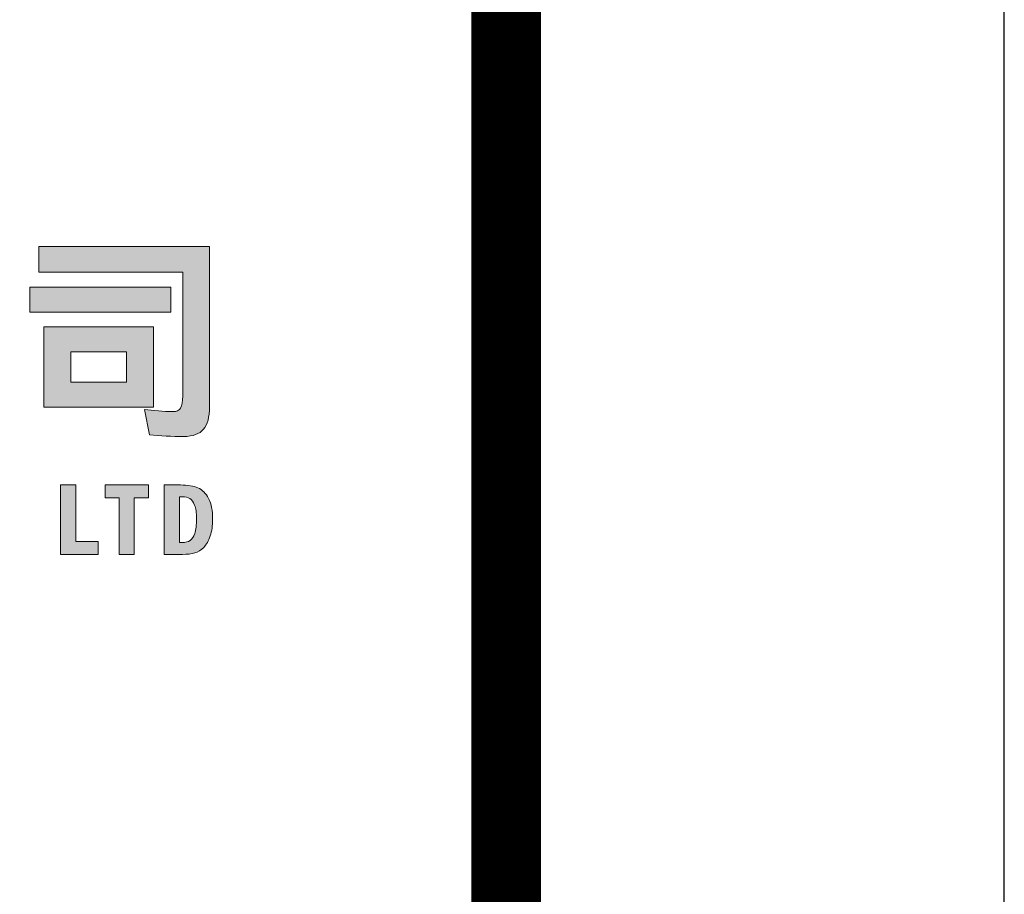
# Model space of a CAD drawing. Extents: x 206318 to 1010936, y -467511 to 269166.
# Drawn here: x 460195 to 460788, y -462456 to -461929 of the extents above; entities that cross this region are included whole.
import ezdxf

# ---------------------------------------------------------------- set-up
doc = ezdxf.new("R2010")
doc.units = 0
doc.header["$LTSCALE"] = 1000
doc.header["$MEASUREMENT"] = 0
doc.layers.add('图签', color=7, linetype='Continuous')

# ---------------------------------------------------------------- blocks, each defined once
blk = doc.blocks.new('logo')
at = {"layer": '图签'}
h = blk.add_hatch(color=256, dxfattribs=at)
h.dxf.hatch_style = 2
h.paths.add_polyline_path([(30.434, -19.302), (33.264, -19.302), (33.264, -19.8), (30.434, -19.8)])
edge = h.paths.add_edge_path()
edge.add_spline(control_points=[(34.041, -21.699), (34.041, -21.908), (34.001, -22.059), (33.921, -22.152), (33.841, -22.245), (33.709, -22.293), (33.526, -22.296), (33.28, -22.296), (33.051, -22.286), (32.839, -22.265), (32.839, -22.265), (32.736, -21.755), (32.736, -21.755), (32.916, -21.777), (33.107, -21.792), (33.307, -21.797), (33.381, -21.797), (33.433, -21.773), (33.462, -21.724), (33.49, -21.676), (33.504, -21.596), (33.504, -21.484), (33.504, -21.484), (33.504, -18.998), (33.504, -18.998), (33.504, -18.998), (30.614, -18.998), (30.614, -18.998), (30.614, -18.998), (30.614, -18.482), (30.614, -18.482), (30.614, -18.482), (34.041, -18.482), (34.041, -18.482), (34.041, -18.482), (34.041, -21.699), (34.041, -21.699)], knot_values=[0, 0, 0, 0, 1, 1, 1, 2, 2, 2, 3, 3, 3, 4, 4, 4, 5, 5, 5, 6, 6, 6, 7, 7, 7, 8, 8, 8, 9, 9, 9, 10, 10, 10, 11, 11, 11, 12, 12, 12, 12], degree=3, periodic=0)
h.paths.add_polyline_path([(32.916, -21.707), (30.717, -21.707), (30.717, -20.092), (32.916, -20.092)])
h.paths.add_polyline_path([(31.258, -20.595), (31.258, -21.205), (32.375, -21.205), (32.375, -20.595)])
h = blk.add_hatch(color=256, dxfattribs=at)
h.dxf.hatch_style = 2
h.paths.add_polyline_path([(31.05, -23.269), (31.356, -23.269), (31.356, -24.401), (31.805, -24.401), (31.805, -24.662), (31.05, -24.662)])
h = blk.add_hatch(color=256, dxfattribs=at)
h.dxf.hatch_style = 2
h.paths.add_polyline_path([(31.947, -23.269), (32.815, -23.269), (32.815, -23.53), (32.53, -23.53), (32.53, -24.662), (32.224, -24.662), (32.224, -23.53), (31.947, -23.53)])
h = blk.add_hatch(color=256, dxfattribs=at)
h.dxf.hatch_style = 2
edge = h.paths.add_edge_path()
edge.add_spline(control_points=[(33.13, -23.269), (33.13, -23.269), (33.46, -23.269), (33.46, -23.269), (33.603, -23.269), (33.719, -23.289), (33.808, -23.327), (33.898, -23.365), (33.97, -23.436), (34.023, -23.54), (34.077, -23.643), (34.104, -23.783), (34.104, -23.959), (34.104, -24.084), (34.088, -24.195), (34.055, -24.292), (34.022, -24.389), (33.979, -24.465), (33.926, -24.521), (33.873, -24.577), (33.813, -24.614), (33.747, -24.634), (33.68, -24.653), (33.597, -24.662), (33.497, -24.662), (33.497, -24.662), (33.13, -24.662), (33.13, -24.662), (33.13, -24.662), (33.13, -23.269), (33.13, -23.269)], knot_values=[0, 0, 0, 0, 1, 1, 1, 2, 2, 2, 3, 3, 3, 4, 4, 4, 5, 5, 5, 6, 6, 6, 7, 7, 7, 8, 8, 8, 9, 9, 9, 10, 10, 10, 10], degree=3, periodic=0)
edge = h.paths.add_edge_path()
edge.add_spline(control_points=[(33.437, -23.508), (33.437, -23.508), (33.437, -24.423), (33.437, -24.423), (33.437, -24.423), (33.489, -24.423), (33.489, -24.423), (33.56, -24.423), (33.614, -24.41), (33.654, -24.382), (33.692, -24.355), (33.723, -24.308), (33.747, -24.24), (33.77, -24.172), (33.781, -24.074), (33.781, -23.946), (33.781, -23.828), (33.769, -23.736), (33.743, -23.673), (33.718, -23.609), (33.685, -23.565), (33.647, -23.542), (33.608, -23.519), (33.556, -23.508), (33.489, -23.508), (33.489, -23.508), (33.437, -23.508), (33.437, -23.508)], knot_values=[0, 0, 0, 0, 1, 1, 1, 2, 2, 2, 3, 3, 3, 4, 4, 4, 5, 5, 5, 6, 6, 6, 7, 7, 7, 8, 8, 8, 9, 9, 9, 9], degree=3, periodic=0)
at = {"layer": '图签', "lineweight": 0}
for points in [[(30.434, -19.302), (33.264, -19.302), (33.264, -19.8), (30.434, -19.8), (30.434, -19.302)], [(32.916, -21.707), (30.717, -21.707), (30.717, -20.092), (32.916, -20.092), (32.916, -21.707)], [(31.258, -20.595), (31.258, -21.205), (32.375, -21.205), (32.375, -20.595), (31.258, -20.595)], [(31.05, -23.269), (31.356, -23.269), (31.356, -24.401), (31.805, -24.401), (31.805, -24.662), (31.05, -24.662), (31.05, -23.269)], [(31.947, -23.269), (32.815, -23.269), (32.815, -23.53), (32.53, -23.53), (32.53, -24.662), (32.224, -24.662), (32.224, -23.53), (31.947, -23.53), (31.947, -23.269)]]:
    blk.add_lwpolyline(points, dxfattribs=at)
for points, knots in [([(34.041, -21.699), (34.041, -21.908), (34.001, -22.059), (33.921, -22.152), (33.841, -22.245), (33.709, -22.293), (33.526, -22.296), (33.28, -22.296), (33.051, -22.286), (32.839, -22.265), (32.839, -22.265), (32.736, -21.755), (32.736, -21.755), (32.916, -21.777), (33.107, -21.792), (33.307, -21.797), (33.381, -21.797), (33.433, -21.773), (33.462, -21.724), (33.49, -21.676), (33.504, -21.596), (33.504, -21.484), (33.504, -21.484), (33.504, -18.998), (33.504, -18.998), (33.504, -18.998), (30.614, -18.998), (30.614, -18.998), (30.614, -18.998), (30.614, -18.482), (30.614, -18.482), (30.614, -18.482), (34.041, -18.482), (34.041, -18.482), (34.041, -18.482), (34.041, -21.699), (34.041, -21.699)], [0, 0, 0, 0, 1, 1, 1, 2, 2, 2, 3, 3, 3, 4, 4, 4, 5, 5, 5, 6, 6, 6, 7, 7, 7, 8, 8, 8, 9, 9, 9, 10, 10, 10, 11, 11, 11, 12, 12, 12, 12]), ([(33.13, -23.269), (33.13, -23.269), (33.46, -23.269), (33.46, -23.269), (33.603, -23.269), (33.719, -23.289), (33.808, -23.327), (33.898, -23.365), (33.97, -23.436), (34.023, -23.54), (34.077, -23.643), (34.104, -23.783), (34.104, -23.959), (34.104, -24.084), (34.088, -24.195), (34.055, -24.292), (34.022, -24.389), (33.979, -24.465), (33.926, -24.521), (33.873, -24.577), (33.813, -24.614), (33.747, -24.634), (33.68, -24.653), (33.597, -24.662), (33.497, -24.662), (33.497, -24.662), (33.13, -24.662), (33.13, -24.662), (33.13, -24.662), (33.13, -23.269), (33.13, -23.269)], [0, 0, 0, 0, 1, 1, 1, 2, 2, 2, 3, 3, 3, 4, 4, 4, 5, 5, 5, 6, 6, 6, 7, 7, 7, 8, 8, 8, 9, 9, 9, 10, 10, 10, 10]), ([(33.437, -23.508), (33.437, -23.508), (33.437, -24.423), (33.437, -24.423), (33.437, -24.423), (33.489, -24.423), (33.489, -24.423), (33.56, -24.423), (33.614, -24.41), (33.654, -24.382), (33.692, -24.355), (33.723, -24.308), (33.747, -24.24), (33.77, -24.172), (33.781, -24.074), (33.781, -23.946), (33.781, -23.828), (33.769, -23.736), (33.743, -23.673), (33.718, -23.609), (33.685, -23.565), (33.647, -23.542), (33.608, -23.519), (33.556, -23.508), (33.489, -23.508), (33.489, -23.508), (33.437, -23.508), (33.437, -23.508)], [0, 0, 0, 0, 1, 1, 1, 2, 2, 2, 3, 3, 3, 4, 4, 4, 5, 5, 5, 6, 6, 6, 7, 7, 7, 8, 8, 8, 9, 9, 9, 9])]:
    blk.add_open_spline(points, degree=3, knots=knots, dxfattribs=at)
blk = doc.blocks.new('wwwwwwwrrrrweretet')
blk.add_lwpolyline([(-27351.09, -9260.96), (2348.91, -9260.96), (2348.91, 11739.04), (-27351.09, 11739.04)], close=True)
at = {"layer": '图签'}
blk.add_lwpolyline([(2348.91, 11739.04), (-27351.09, 11739.04), (-27351.09, -9260.96), (2348.91, -9260.96)], close=True, dxfattribs=at)
at = {"layer": '图签', "const_width": 70}
blk.add_lwpolyline([(-25701.09, 11239.04), (1848.91, 11239.04), (1848.91, -8760.75), (-25701.09, -8760.75)], close=True, dxfattribs=at)
at = {"layer": '图签', "xscale": 50, "yscale": 50, "zscale": 50}
blk.add_blockref('logo', (-151.09, 739.25), dxfattribs=at)

msp = doc.modelspace()

# ---------------------------------------------------------------- block references
at = {"xscale": 0.6, "yscale": 0.6, "zscale": 0.6}
msp.add_blockref('wwwwwwwrrrrweretet', (459378.26, -461954.81), dxfattribs=at)

doc.saveas('drawing.dxf')
